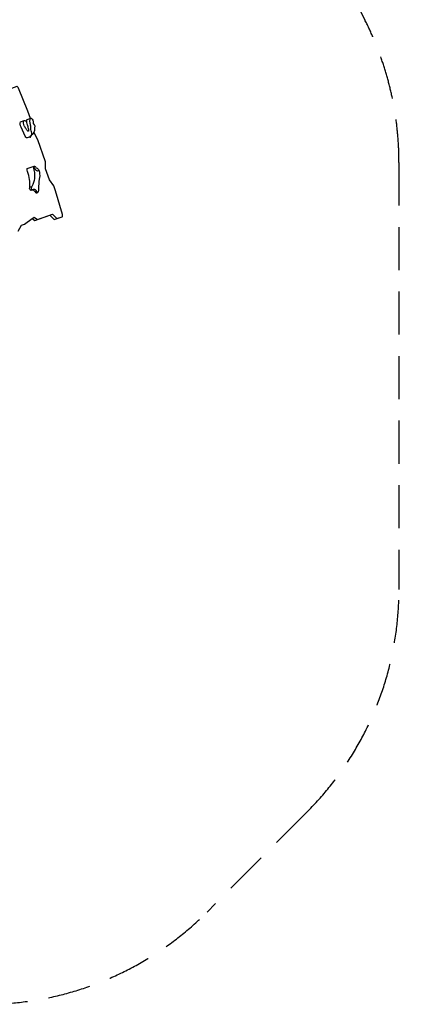
# Model space of a CAD drawing. Extents: x -4166 to 6623, y -5056 to 4233.
# Drawn here: x 4359 to 6623, y -4996 to 724 of the extents above; entities that cross this region are included whole.
import ezdxf

# ---------------------------------------------------------------- set-up
doc = ezdxf.new("R2010")
doc.units = 0
doc.header["$LTSCALE"] = 500
doc.header["$MEASUREMENT"] = 0
doc.linetypes.add('DASHED', pattern=[0.75, 0.5, -0.25])
doc.layers.get('0').update_dxf_attribs({"linetype": 'CONTINUOUS'})
doc.layers.get('Defpoints').update_dxf_attribs({"linetype": 'CONTINUOUS'})
for name, color, linetype in [('PW_DIMS_ASTM', 30, 'CONTINUOUS'), ('PW_DIMS_CPSC', 102, 'CONTINUOUS'), ('PW_FallZone_ASTM', 30, 'DASHED'), ('PW_STRUCTURE', 140, 'CONTINUOUS')]:
    doc.layers.add(name, color=color, linetype=linetype)
doc.styles.get("Standard").update_dxf_attribs({"font": 'tahoma.ttf', "width": 0.9})
doc.dimstyles.new('PW_Metric', dxfattribs={"dimtxt": 175, "dimasz": 120, "dimexe": 50, "dimexo": 100, "dimgap": 80, "dimtad": 0, "dimtih": 1, "dimtoh": 1, "dimlfac": 0.001, "dimrnd": 0.01, "dimzin": 0, "dimtxsty": 'Standard', "dimblk": 'DOT', "dimcen": 0.09, "dimse1": 1, "dimse2": 1, "dimadec": 0, "dimazin": 0, "dimtfac": 1, "dimtofl": 0, "dimtmove": 0, "dimatfit": 3, "dimfxl": 1, "dimtolj": 1, "dimtzin": 0, "dimarcsym": 0})

# ---------------------------------------------------------------- blocks, each defined once
blk = doc.blocks.new('_Dot')
at = {"color": 0, "linetype": 'ByBlock', "lineweight": -2}
blk.add_line((-0.5, 0), (-1, 0), dxfattribs=at)
at = {"color": 0, "linetype": 'ByBlock', "const_width": 0.5}
blk.add_lwpolyline([(-0.25, 0, 1), (0.25, 0, 1)], format="xyb", close=True, dxfattribs=at)
blk = doc.blocks.new('*D24')
at = {"layer": 'Defpoints', "color": 0, "transparency": 16777216}
for p in [(6563.4, 4118.1), (-3198.2, 118.7), (6563.4, -1008.8)]:
    blk.add_point(p, dxfattribs=at)
at = {"layer": 'PW_DIMS_CPSC', "color": 0, "lineweight": -2, "transparency": 16777216}
for p, q in [((-3078.2, 4118.1), (1320.5, 4118.1)), ((6443.4, 4118.1), (2044.7, 4118.1))]:
    blk.add_line(p, q, dxfattribs=at)
at = {"layer": 'PW_DIMS_CPSC', "color": 0, "lineweight": -2, "transparency": 16777216, "xscale": 120, "yscale": 120, "zscale": 120, "rotation": 180}
blk.add_blockref('_Dot', (-3198.2, 4118.1), dxfattribs=at)
at = {"layer": 'PW_DIMS_CPSC', "color": 0, "lineweight": -2, "transparency": 16777216, "xscale": 120, "yscale": 120, "zscale": 120}
blk.add_blockref('_Dot', (6563.4, 4118.1), dxfattribs=at)
at = {"layer": 'PW_DIMS_CPSC', "color": 0, "transparency": 16777216, "insert": (1682.6, 4118.1), "char_height": 175, "attachment_point": 5}
blk.add_mtext('\\A1;9,76M', dxfattribs=at)
blk = doc.blocks.new('*D26')
at = {"layer": 'Defpoints', "color": 0, "transparency": 16777216}
for p in [(6563.4, 4118.1), (-3198.2, 118.7), (6563.4, -1008.8)]:
    blk.add_point(p, dxfattribs=at)
at = {"layer": 'PW_DIMS_ASTM', "color": 0, "lineweight": -2, "transparency": 16777216}
for p, q in [((-3078.2, 4118.1), (1320.5, 4118.1)), ((6443.4, 4118.1), (2044.7, 4118.1))]:
    blk.add_line(p, q, dxfattribs=at)
at = {"layer": 'PW_DIMS_ASTM', "color": 0, "lineweight": -2, "transparency": 16777216, "xscale": 120, "yscale": 120, "zscale": 120, "rotation": 180}
blk.add_blockref('_Dot', (-3198.2, 4118.1), dxfattribs=at)
at = {"layer": 'PW_DIMS_ASTM', "color": 0, "lineweight": -2, "transparency": 16777216, "xscale": 120, "yscale": 120, "zscale": 120}
blk.add_blockref('_Dot', (6563.4, 4118.1), dxfattribs=at)
at = {"layer": 'PW_DIMS_ASTM', "color": 0, "transparency": 16777216, "insert": (1682.6, 4118.1), "char_height": 175, "attachment_point": 5}
blk.add_mtext('\\A1;9,76M', dxfattribs=at)

msp = doc.modelspace()

# ---------------------------------------------------------------- linework, layer by layer
at = {"layer": 'PW_FallZone_ASTM'}
msp.add_lwpolyline([(6102.305, 1239.347), (6364.554, 723.883, -0.11820438), (6563.379, -105.389), (6563.379, -2587.296, -0.19891237), (6027.736, -3880.453), (5447.481, -4460.708, -0.19891237), (4154.324, -4996.351), (3209.565, -4996.351, -0.13394135), (2280.953, -4743.047), (1736.297, -4422.022), (-2366.396, -1754.19, -0.25380748), (-3198.237, -221.029), (-3198.237, 642.564, -0.26138882), (-2322.398, 2203.453), (-913.695, 3063.501, -0.13789476), (39.266, 3331.412), (1654.034, 3331.412, -0.0927199), (2315.053, 3207.77), (5133.349, 2115.233, -0.1846415)], format="xyb", close=True, dxfattribs=at)
at = {"layer": 'PW_STRUCTURE'}
for points in [[(4420.888, 150.825), (4406.016, 193.562), (4351.255, 326.866, 0.1037215), (4345.882, 334.779, 0.26650052), (4342.533, 335.622), (4295.969, 319.418), (4291.102, 283.993), (4165.044, 240.124), (4163.413, 236.985), (4113.255, 219.53), (4085.376, 195.908), (4065.461, 201.908), (3968.388, 168.127), (3939.259, 168.247), (3833.15, 131.321), (3809.744, 95.11), (3784.296, 94.52), (3733.659, 76.898), (3719.922, 82.011), (3691.417, 72.091, 0.05808956), (3690.64, 71.513, 0.05808956)], [(4399.115, 138.041), (4398.843, 135.412, 0.09380425), (4400.153, 119.836, 0.01458454), (4406.931, 97.936, -0.0807502), (4410.144, 79.015, -0.71611612), (4405.349, 77.346, -0.00803326), (4395.575, 90.293, -0.04732804), (4384.876, 108.302, -0.1940031), (4381.698, 136.795)], [(4419.788, 44.208), (4419.501, 44.3, -0.53700394), (4419.293, 45.033, -0.17128134), (4423.494, 51.473, -0.08748311), (4426.745, 54.267, 0.23552396), (4428.865, 65.489, -0.07051605), (4423.474, 92.315, 0.02575688), (4422.913, 106.074, 0.018087), (4419.424, 125.505, -0.0713046), (4418.819, 143.473, -0.08511031), (4420.236, 148.703, 0.11010319), (4421.979, 151.205)], [(4350.48, -504.56), (4369.885, -469.219), (4387.18, -463.2), (4430.934, -431.161), (4447.431, -441.673), (4533.261, -411.804), (4558.875, -436.467), (4605.325, -420.302, 0.27981313), (4607.665, -417.469, 0.11717248), (4606.798, -407.73), (4567.024, -269.367), (4556.89, -240.245), (4532.1, -206.828), (4509.656, -142.334), (4508.718, -102.087), (4464.338, 25.441), (4441.266, 71.403)], [(4415.14, 42.596), (4418.135, 40.457), (4419.572, 40.957, 0.15848745), (4420.96, 42.011, 0.02967967), (4424.339, 47.548, 0.20173471), (4424.587, 50.287)], [(4441.944, -127.082, 0.1064207), (4439.526, -132.888, 0.09723779), (4442.878, -154.591, -0.09186284), (4444.264, -198.165, -0.09129003), (4429.217, -245.29, 0.22275477), (4424.445, -256.2, 0.2229193), (4429.001, -265.574, 0.2229193)], [(4440.123, -130.647, 0.04908944), (4445.813, -140.963, 0.12274859), (4456.945, -152.365, 0.35692521), (4467.093, -150.496, 0.08325531), (4469.089, -148.379)], [(4462.293, -280.852), (4455.849, -283.122, -0.4579475), (4454.579, -282.388, 0.20949989), (4453.556, -280.895, 0.08487192), (4438.613, -266.925, 0.11094165), (4429.051, -265.556, 0.11094165)]]:
    msp.add_lwpolyline(points, format="xyb", dxfattribs=at)
for points in [[(4419.699, 44.183), (4401.838, 37.967, -0.13229609), (4399.111, 37.771, -0.11877328), (4389.804, 47.705), (4366.498, 100.191, -0.08282051), (4362.202, 116.836, -0.10386889), (4363.855, 130.585), (4385.297, 138.047, -0.20298596), (4389.939, 137.742, -0.01409362), (4392.541, 136.34, 0.43401159), (4399.315, 138.409, -0.03046151), (4402.788, 144.526), (4423.043, 151.575, -0.26674852), (4426.451, 150.932, -0.2306193), (4436.614, 127.527, 0.21121755), (4441.878, 114.062, -0.28617979), (4445.712, 97.799, -0.08542142), (4442.569, 75.03, -0.1167922), (4432.585, 58.078, 0.17465608), (4424.145, 49.379, -0.10677757), (4420.691, 44.713, -0.11554003)], [(4402.766, -140.716), (4442.424, -126.915, -0.28509006), (4447.771, -128.114, -0.02839525), (4455.326, -136.42, -0.07926111), (4463.717, -141.769, -0.20005481), (4472.893, -161.246, -0.1113824), (4472.75, -203.352, 0.03769486), (4467.233, -256.536, 0.01442412), (4467.124, -269.243, -0.20399016), (4464.174, -279.614, -0.15611849), (4462.293, -280.852, -0.33764884), (4459.674, -279.021, 0.05891274), (4454.79, -268.886, 0.31374009), (4437.726, -262.137, 0.03453332), (4430.362, -265.1), (4422.517, -267.83, -0.16541438), (4419.24, -264.17, -0.20590597), (4416.888, -248.985, 0.07542897), (4416.48, -203.643, 0.0501632), (4403.907, -157.551, -0.14076145), (4401.601, -142.715, -0.28160263)]]:
    msp.add_lwpolyline(points, format="xyb", close=True, dxfattribs=at)
for points in [[(4416.916, -248.785), (4429.728, -244.326)], [(4430.934, -431.161), (4442.083, -422.743), (4462.822, -436.318), (4548.651, -406.448), (4574.265, -431.111), (4605.325, -420.302)], [(4385.276, -463.863), (4387.18, -463.2)]]:
    msp.add_lwpolyline(points, dxfattribs=at)

# ---------------------------------------------------------------- dimensions: what is measured, and where the dimension line sits
at = {"layer": 'PW_DIMS_ASTM'}
dim = msp.add_linear_dim(base=(6563.379, 4118.143), p1=(-3198.237, 118.692), p2=(6563.379, -1008.813), dimstyle='PW_Metric', override={"dimpost": 'M\\X'}, dxfattribs=at)
dim.commit()
dim.dimension.update_dxf_attribs({"geometry": '*D26', "text_midpoint": (1682.571, 4118.143)})
at = {"layer": 'PW_DIMS_CPSC'}
dim = msp.add_linear_dim(base=(6563.379, 4118.143), p1=(-3198.237, 118.692), p2=(6563.379, -1008.813), dimstyle='PW_Metric', override={"dimpost": 'M\\X'}, dxfattribs=at)
dim.commit()
dim.dimension.update_dxf_attribs({"geometry": '*D24', "text_midpoint": (1682.571, 4118.143)})

doc.saveas('drawing.dxf')
